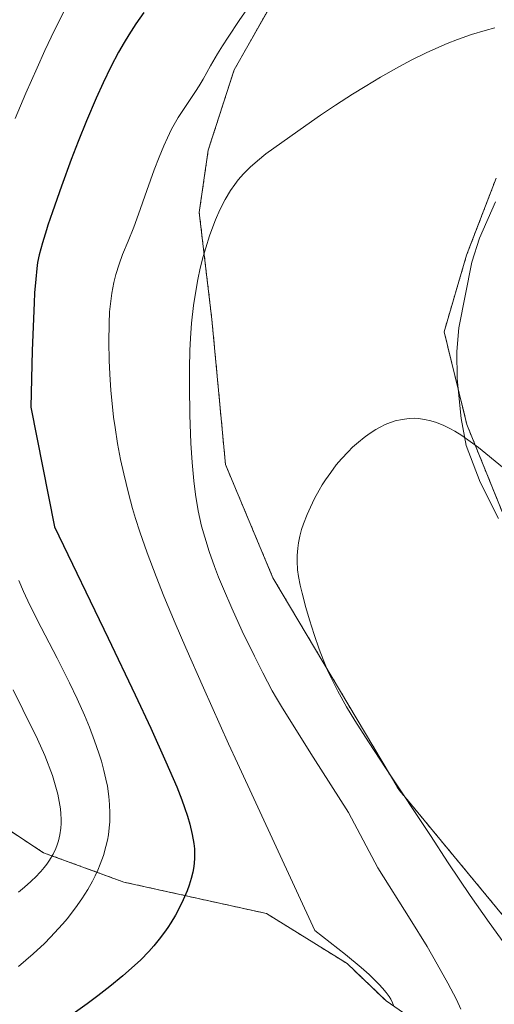
# Model space of a CAD drawing. Units: metres. Extents: x 638703 to 642158, y 4702053 to 4704749.
# Drawn here: x 639320 to 639407, y 4703453 to 4703633 of the extents above; entities that cross this region are included whole.
import ezdxf

# ---------------------------------------------------------------- set-up
doc = ezdxf.new("R2010")
doc.units = ezdxf.units.M
doc.header["$MEASUREMENT"] = 0
doc.linetypes.add('TRAZOS', pattern=[0.75, 0.5, -0.25])
for name, color, linetype, lineweight in [('Arbolado forestal', 92, 'TRAZOS', 0), ('Arbolado forestal CxS', 92, 'Continuous', 0), ('Corriente natural lineal', 142, 'Continuous', 13), ('Cultivos herbáceos CxS', 92, 'Continuous', 0), ('Curva de nivel maestra', 36, 'Continuous', 30), ('Curva de nivel normal', 36, 'Continuous', 0), ('Matorral', 135, 'Continuous', 0), ('Matorral CxS', 135, 'Continuous', 0)]:
    doc.layers.add(name, color=color, linetype=linetype, lineweight=lineweight)

# ---------------------------------------------------------------- blocks, each defined once
blk = doc.blocks.new('*U150')
at = {"layer": 'Cultivos herbáceos CxS', "color": 92, "linetype": 'Continuous', "lineweight": 0}
for points in [[(639407.52, 4703604.33, 662.62), (639402.11, 4703590.22, 661.88), (639397.97, 4703576.15, 660.95), (639402.16, 4703559.09, 660.05), (639416.93, 4703522.56, 657.25)], [(639413.48, 4703463.25, 657.54), (639389.64, 4703492.08, 660.47), (639366.55, 4703530.96, 661.6), (639357.84, 4703551.73, 662.6), (639355.35, 4703578.37, 663.02), (639353.02, 4703598.02, 665.39), (639354.67, 4703609.49, 666.62), (639359.43, 4703624.22, 667.76), (639366.95, 4703637.52, 669.01)]]:
    blk.add_polyline3d(points, dxfattribs=at)
blk = doc.blocks.new('*U163')
at = {"layer": 'Curva de nivel normal', "color": 36, "linetype": 'Continuous', "lineweight": 0}
blk.add_polyline3d([(639410.72, 4703461.46, 660), (639406.22, 4703467.65, 660), (639402.75, 4703472.59, 660), (639398.74, 4703478.61, 660), (639395.48, 4703483.6, 660), (639387.32, 4703495.89, 660), (639384.08, 4703500.81, 660), (639381.56, 4703504.77, 660), (639380.06, 4703507.28, 660), (639378.47, 4703510.13, 660), (639377.4, 4703512.22, 660), (639376.66, 4703513.83, 660), (639375.76, 4703515.97, 660), (639375.04, 4703517.85, 660), (639374.1, 4703520.54, 660), (639373.24, 4703523.26, 660), (639372.6, 4703525.49, 660), (639371.91, 4703528.11, 660), (639371.56, 4703529.62, 660), (639371.27, 4703531.19, 660), (639371.09, 4703532.43, 660), (639371.05, 4703532.81, 660), (639371.01, 4703533.62, 660), (639371.02, 4703535.03, 660), (639371.12, 4703536.42, 660), (639371.24, 4703537.4, 660), (639371.49, 4703538.59, 660), (639371.82, 4703539.82, 660), (639372.16, 4703540.87, 660), (639372.82, 4703542.56, 660), (639373.42, 4703543.93, 660), (639374.2, 4703545.52, 660), (639375.03, 4703547.05, 660), (639375.59, 4703548.01, 660), (639376.18, 4703548.93, 660), (639377.16, 4703550.31, 660), (639378.19, 4703551.67, 660), (639379.13, 4703552.78, 660), (639380.36, 4703554.11, 660), (639381.18, 4703554.93, 660), (639382.23, 4703555.87, 660), (639383.3, 4703556.75, 660), (639384.23, 4703557.42, 660), (639385.43, 4703558.19, 660), (639386.21, 4703558.63, 660), (639387.18, 4703559.1, 660), (639388.16, 4703559.5, 660), (639389.01, 4703559.77, 660), (639390.25, 4703560.04, 660), (639391.58, 4703560.2, 660), (639392.55, 4703560.24, 660), (639393.29, 4703560.2, 660), (639394.38, 4703560.05, 660), (639395.55, 4703559.8, 660), (639396.55, 4703559.48, 660), (639397.91, 4703558.93, 660), (639399.02, 4703558.4, 660), (639399.93, 4703557.89, 660), (639401.24, 4703557.08, 660), (639404.31, 4703554.9, 660), (639408.69, 4703551.24, 660)], dxfattribs=at)
blk = doc.blocks.new('*U170')
at = {"layer": 'Curva de nivel normal', "color": 36, "linetype": 'Continuous', "lineweight": 0}
blk.add_polyline3d([(639401.05, 4703451.75, 665), (639400.22, 4703453.51, 665), (639398.69, 4703456.47, 665), (639396.73, 4703460, 665), (639394.85, 4703463.2, 665), (639391.76, 4703468.28, 665), (639385.8, 4703477.67, 665), (639380.43, 4703487.86, 665), (639373.92, 4703498, 665), (639368.3, 4703506.98, 665), (639367.2, 4703508.83, 665), (639366.42, 4703510.2, 665), (639364.68, 4703513.48, 665), (639363.15, 4703516.53, 665), (639360.93, 4703521.16, 665), (639359, 4703525.39, 665), (639357.45, 4703528.95, 665), (639356.57, 4703531.08, 665), (639355.83, 4703533.03, 665), (639354.84, 4703535.81, 665), (639354.02, 4703538.4, 665), (639353.46, 4703540.46, 665), (639352.84, 4703543.28, 665), (639352.33, 4703546.23, 665), (639352.01, 4703548.73, 665), (639351.71, 4703552.13, 665), (639351.5, 4703555.66, 665), (639351.32, 4703560.9, 665), (639351.22, 4703566.07, 665), (639351.22, 4703569.47, 665), (639351.29, 4703572.67, 665), (639351.4, 4703574.96, 665), (639351.62, 4703577.71, 665), (639351.98, 4703580.94, 665), (639352.31, 4703583.25, 665), (639352.76, 4703585.73, 665), (639353.22, 4703587.82, 665), (639353.75, 4703589.94, 665), (639354.21, 4703591.56, 665), (639354.9, 4703593.75, 665), (639355.5, 4703595.43, 665), (639356.01, 4703596.71, 665), (639356.81, 4703598.51, 665), (639357.8, 4703600.45, 665), (639358.79, 4703602.11, 665), (639359.53, 4703603.21, 665), (639360.17, 4703604.02, 665), (639361.17, 4703605.16, 665), (639362.4, 4703606.4, 665), (639363.74, 4703607.56, 665), (639365.27, 4703608.8, 665), (639372.59, 4703614.03, 665), (639375.31, 4703615.9, 665), (639378.05, 4703617.73, 665), (639381.17, 4703619.76, 665), (639383.48, 4703621.2, 665), (639386.32, 4703622.9, 665), (639389.65, 4703624.79, 665), (639392.04, 4703626.06, 665), (639394.67, 4703627.35, 665), (639397.01, 4703628.43, 665), (639398.55, 4703629.08, 665), (639400.43, 4703629.81, 665), (639402.98, 4703630.71, 665), (639405.5, 4703631.49, 665), (639407.3, 4703631.99, 665)], dxfattribs=at)

msp = doc.modelspace()

# ---------------------------------------------------------------- linework, layer by layer
at = {"layer": 'Arbolado forestal', "color": 92, "linetype": 'TRAZOS', "lineweight": 0}
for points in [[(639400.89, 4703366.89, 646.61), (639410.13, 4703368.62, 647.21), (639429.02, 4703376.67, 647.47), (639440.29, 4703383.91, 648.36), (639448.37, 4703392.36, 648.99), (639453.26, 4703401.36, 650.17), (639455.62, 4703409.68, 651.03), (639455.44, 4703417.94, 652.17), (639455.14, 4703426.89, 652.63), (639445.84, 4703435.31, 654.05), (639413.48, 4703463.25, 657.54), (639389.64, 4703492.08, 660.47), (639366.55, 4703530.96, 661.6), (639357.84, 4703551.74, 662.6), (639355.35, 4703578.37, 663.02), (639353.02, 4703598.02, 665.39), (639354.67, 4703609.49, 666.62), (639359.43, 4703624.22, 667.76), (639366.95, 4703637.52, 669.01)], [(639407.52, 4703604.33, 662.62), (639402.11, 4703590.22, 661.87), (639397.97, 4703576.15, 660.95), (639400.56, 4703565.61, 660.35), (639402.16, 4703559.09, 660.05), (639411.15, 4703536.86, 658.02)], [(639314.13, 4703487.2, 690.43), (639324.45, 4703480.45, 686.71), (639339.18, 4703475.06, 678.59), (639365.36, 4703469.29, 671.61), (639380.17, 4703460.09, 670.35), (639387.31, 4703453.26, 670.9), (639398.92, 4703445.26, 666.69)]]:
    msp.add_polyline3d(points, dxfattribs=at)
at = {"layer": 'Arbolado forestal CxS', "color": 92, "linetype": 'Continuous', "lineweight": 0}
for points in [[(639366.95, 4703637.52, 669.01), (639359.43, 4703624.22, 667.76), (639354.67, 4703609.49, 666.62), (639353.02, 4703598.02, 665.39), (639355.35, 4703578.37, 663.02), (639357.84, 4703551.73, 662.6), (639366.55, 4703530.96, 661.6), (639389.64, 4703492.08, 660.47), (639413.48, 4703463.25, 657.54)], [(639416.93, 4703522.56, 657.25), (639402.16, 4703559.09, 660.05), (639397.97, 4703576.15, 660.95), (639402.11, 4703590.22, 661.88), (639407.52, 4703604.33, 662.62)], [(639398.92, 4703445.26, 666.69), (639387.31, 4703453.26, 670.9), (639380.17, 4703460.09, 670.35), (639365.36, 4703469.29, 671.61), (639339.18, 4703475.06, 678.59), (639324.45, 4703480.45, 686.71), (639314.13, 4703487.2, 690.43)]]:
    msp.add_polyline3d(points, dxfattribs=at)
at = {"layer": 'Corriente natural lineal', "color": 142, "linetype": 'Continuous', "lineweight": 13}
msp.add_polyline3d([(639407.44, 4703599.99, 662.78), (639404.49, 4703593.32, 662.58), (639403.09, 4703588.91, 662.15), (639400.7, 4703576.89, 660.96), (639400.31, 4703572.52, 660.79), (639400.37, 4703567.52, 660.59), (639401.09, 4703560.18, 659.93), (639402.04, 4703555.28, 659.46), (639404.57, 4703548.52, 658.86), (639407.98, 4703541.84, 658.36)], dxfattribs=at)
at = {"layer": 'Cultivos herbáceos CxS', "color": 92, "linetype": 'Continuous', "lineweight": 0}
for points in [[(639400.89, 4703366.89, 646.61), (639410.13, 4703368.62, 647.21), (639429.02, 4703376.67, 647.47), (639440.29, 4703383.91, 648.36), (639448.37, 4703392.36, 648.99), (639453.26, 4703401.36, 650.17), (639455.62, 4703409.68, 651.03), (639455.44, 4703417.94, 652.17), (639455.14, 4703426.89, 652.63), (639445.84, 4703435.31, 654.05), (639413.48, 4703463.25, 657.54), (639389.64, 4703492.08, 660.47), (639366.55, 4703530.96, 661.6), (639357.84, 4703551.74, 662.6), (639355.35, 4703578.37, 663.02), (639353.02, 4703598.02, 665.39), (639354.67, 4703609.49, 666.62), (639359.43, 4703624.22, 667.76), (639366.95, 4703637.52, 669.01)], [(639407.52, 4703604.33, 662.62), (639402.11, 4703590.22, 661.87), (639397.97, 4703576.15, 660.95), (639400.56, 4703565.61, 660.35), (639402.16, 4703559.09, 660.05), (639411.15, 4703536.86, 658.02)]]:
    msp.add_polyline3d(points, dxfattribs=at)
at = {"layer": 'Curva de nivel maestra', "color": 36, "linetype": 'Continuous', "lineweight": 30}
msp.add_polyline3d([(639342.86, 4703634.79, 675), (639341.39, 4703632.68, 675), (639340.09, 4703630.7, 675), (639339.23, 4703629.3, 675), (639338.2, 4703627.48, 675), (639336.78, 4703624.78, 675), (639335.36, 4703621.86, 675), (639334.1, 4703619.06, 675), (639332.32, 4703614.86, 675), (639330.79, 4703611.06, 675), (639329.52, 4703607.77, 675), (639327.73, 4703602.9, 675), (639326.06, 4703598.16, 675), (639325.24, 4703595.73, 675), (639324.96, 4703594.84, 675), (639324.24, 4703592.46, 675), (639323.65, 4703590.25, 675), (639323.36, 4703588.86, 675), (639323.2, 4703587.73, 675), (639323, 4703585.79, 675), (639322.8, 4703583.29, 675), (639322.7, 4703581.45, 675), (639322.38, 4703572.72, 675), (639322.08, 4703562.31, 675), (639326.45, 4703540.29, 675), (639336.32, 4703519.84, 675), (639341.25, 4703509.46, 675), (639344.11, 4703503.31, 675), (639346.9, 4703497.15, 675), (639348.88, 4703492.55, 675), (639349.84, 4703490.16, 675), (639350.34, 4703488.76, 675), (639350.86, 4703487.18, 675), (639351.28, 4703485.69, 675), (639351.74, 4703483.79, 675), (639352.04, 4703482.17, 675), (639352.15, 4703481.16, 675), (639352.17, 4703480.43, 675), (639352.14, 4703479.33, 675), (639352, 4703477.94, 675), (639351.83, 4703476.91, 675), (639351.54, 4703475.7, 675), (639351.17, 4703474.47, 675), (639350.78, 4703473.43, 675), (639350.08, 4703471.8, 675), (639349.45, 4703470.5, 675), (639348.65, 4703469.01, 675), (639347.8, 4703467.58, 675), (639347.24, 4703466.7, 675), (639346.65, 4703465.85, 675), (639345.69, 4703464.58, 675), (639344.67, 4703463.34, 675), (639343.74, 4703462.3, 675), (639342.28, 4703460.81, 675), (639340.6, 4703459.22, 675), (639339.01, 4703457.83, 675), (639336.62, 4703455.89, 675), (639334.43, 4703454.19, 675), (639332.44, 4703452.72, 675), (639329.45, 4703450.57, 675)], dxfattribs=at)
at = {"layer": 'Curva de nivel normal', "color": 36, "linetype": 'Continuous', "lineweight": 0}
for points in [[(639363.46, 4703637.86, 670), (639360.33, 4703633.3, 670), (639358.31, 4703630.28, 670), (639357.28, 4703628.66, 670), (639356.4, 4703627.19, 670), (639355.12, 4703624.97, 670), (639353.74, 4703622.53, 670), (639353.03, 4703621.32, 670), (639352.34, 4703620.27, 670), (639349.14, 4703615.49, 670), (639347.96, 4703613.33, 670), (639347.18, 4703611.74, 670), (639346.55, 4703610.32, 670), (639345.66, 4703608.19, 670), (639344.77, 4703605.87, 670), (639343.42, 4703602.11, 670), (639341.87, 4703597.71, 670), (639340.99, 4703595.36, 670), (639339.97, 4703592.8, 670), (639338.96, 4703590.31, 670), (639338.31, 4703588.55, 670), (639337.74, 4703586.68, 670), (639337.36, 4703585.17, 670), (639337, 4703583.24, 670), (639336.72, 4703581.28, 670), (639336.57, 4703579.78, 670), (639336.46, 4703577.65, 670), (639336.41, 4703574.31, 670), (639336.47, 4703570.87, 670), (639336.59, 4703568.34, 670), (639336.81, 4703565.33, 670), (639337.09, 4703562.34, 670), (639337.3, 4703560.44, 670), (639337.57, 4703558.56, 670), (639338.04, 4703555.64, 670), (639338.59, 4703552.66, 670), (639339.15, 4703550.06, 670), (639340.02, 4703546.48, 670), (639340.77, 4703543.67, 670), (639341.31, 4703541.84, 670), (639342.11, 4703539.38, 670), (639343.46, 4703535.54, 670), (639345.09, 4703531.21, 670), (639346.54, 4703527.58, 670), (639348.6, 4703522.59, 670), (639350.54, 4703518.08, 670), (639353.8, 4703510.72, 670), (639358.42, 4703500.44, 670), (639360.02, 4703496.93, 670), (639374.27, 4703466.14, 670), (639379.89, 4703461.74, 670), (639382.73, 4703459.37, 670), (639384.21, 4703458.07, 670), (639385.09, 4703457.24, 670), (639386.05, 4703456.27, 670), (639386.68, 4703455.59, 670), (639387.33, 4703454.79, 670), (639387.86, 4703454.07, 670), (639388.18, 4703453.54, 670), (639388.5, 4703452.89, 670), (639388.75, 4703452.26, 670)], [(639328.58, 4703635.73, 680), (639326.48, 4703631.52, 680), (639324.7, 4703627.81, 680), (639323.26, 4703624.64, 680), (639321.21, 4703619.96, 680), (639319.25, 4703615.3, 680)], [(639319.88, 4703530.48, 680), (639320.77, 4703528.42, 680), (639321.92, 4703525.95, 680), (639324, 4703521.8, 680), (639326.92, 4703516.18, 680), (639329.19, 4703511.68, 680), (639330.61, 4703508.71, 680), (639331.94, 4703505.72, 680), (639332.85, 4703503.52, 680), (639333.8, 4703501.03, 680), (639334.58, 4703498.77, 680), (639335.05, 4703497.27, 680), (639335.52, 4703495.58, 680), (639335.9, 4703493.95, 680), (639336.15, 4703492.67, 680), (639336.43, 4703490.78, 680), (639336.57, 4703489.32, 680), (639336.63, 4703487.69, 680), (639336.6, 4703486.11, 680), (639336.51, 4703485, 680), (639336.34, 4703483.71, 680), (639336.17, 4703482.75, 680), (639335.9, 4703481.57, 680), (639335.42, 4703479.93, 680), (639334.85, 4703478.33, 680), (639334.41, 4703477.25, 680), (639333.92, 4703476.19, 680), (639333.41, 4703475.2, 680), (639332.56, 4703473.72, 680), (639331.46, 4703471.96, 680), (639330.33, 4703470.33, 680), (639329.54, 4703469.29, 680), (639328.81, 4703468.37, 680), (639327.91, 4703467.33, 680), (639325.74, 4703464.95, 680), (639324.6, 4703463.78, 680), (639322.54, 4703461.89, 680), (639319.84, 4703459.54, 680)], [(639318.88, 4703510.35, 685), (639320.66, 4703506.79, 685), (639323.31, 4703501.32, 685), (639324.67, 4703498.34, 685), (639326.06, 4703494.61, 685), (639326.72, 4703492.48, 685), (639327.05, 4703491.22, 685), (639327.33, 4703489.84, 685), (639327.53, 4703488.52, 685), (639327.62, 4703487.61, 685), (639327.66, 4703486.59, 685), (639327.66, 4703485.84, 685), (639327.6, 4703484.95, 685), (639327.43, 4703483.76, 685), (639327.18, 4703482.63, 685), (639326.97, 4703481.92, 685), (639326.7, 4703481.24, 685), (639326.18, 4703480.17, 685), (639325.56, 4703479.1, 685), (639325.03, 4703478.33, 685), (639324.55, 4703477.72, 685), (639323.93, 4703476.98, 685), (639323.7, 4703476.73, 685), (639323.17, 4703476.17, 685), (639322.12, 4703475.16, 685), (639320.96, 4703474.12, 685), (639319.84, 4703473.2, 685)]]:
    msp.add_polyline3d(points, dxfattribs=at)
at = {"layer": 'Matorral', "color": 135, "linetype": 'Continuous', "lineweight": 0}
msp.add_polyline3d([(639314.13, 4703487.2, 690.43), (639324.45, 4703480.45, 686.71), (639339.18, 4703475.06, 678.59), (639365.36, 4703469.29, 671.61), (639380.17, 4703460.09, 670.35), (639387.31, 4703453.26, 670.9), (639398.92, 4703445.26, 666.69)], dxfattribs=at)
at = {"layer": 'Matorral CxS', "color": 135, "linetype": 'Continuous', "lineweight": 0}
msp.add_polyline3d([(639143.86, 4703486.55, 695.98), (639150.51, 4703501.96, 697.93), (639164.15, 4703488.28, 703.41), (639174.59, 4703475.81, 706.73), (639181.01, 4703472.77, 707.66), (639191.62, 4703481.91, 708.67), (639198.39, 4703491.59, 709.3), (639211.38, 4703507.77, 705.51), (639218.8, 4703517.47, 708.05), (639228.17, 4703524.67, 708.84), (639236.63, 4703527.1, 709.58), (639240.17, 4703528.12, 710.03), (639254.21, 4703525.26, 708.11), (639272.1, 4703520.58, 700.22), (639286.22, 4703514.54, 696.28), (639301.82, 4703498.37, 693.25), (639314.13, 4703487.2, 690.43), (639324.45, 4703480.45, 686.71), (639339.18, 4703475.06, 678.59), (639365.36, 4703469.29, 671.61), (639380.17, 4703460.09, 670.35), (639387.31, 4703453.26, 670.9), (639398.92, 4703445.26, 666.69)], dxfattribs=at)

# ---------------------------------------------------------------- block references
at = {"layer": 'Cultivos herbáceos CxS', "color": 92, "linetype": 'Continuous', "lineweight": 0}
msp.add_blockref('*U150', (0, 0), dxfattribs=at)
at = {"layer": 'Curva de nivel normal', "color": 36, "linetype": 'Continuous', "lineweight": 0}
for name in ['*U170', '*U163']:
    msp.add_blockref(name, (0, 0), dxfattribs=at)

doc.saveas('drawing.dxf')
